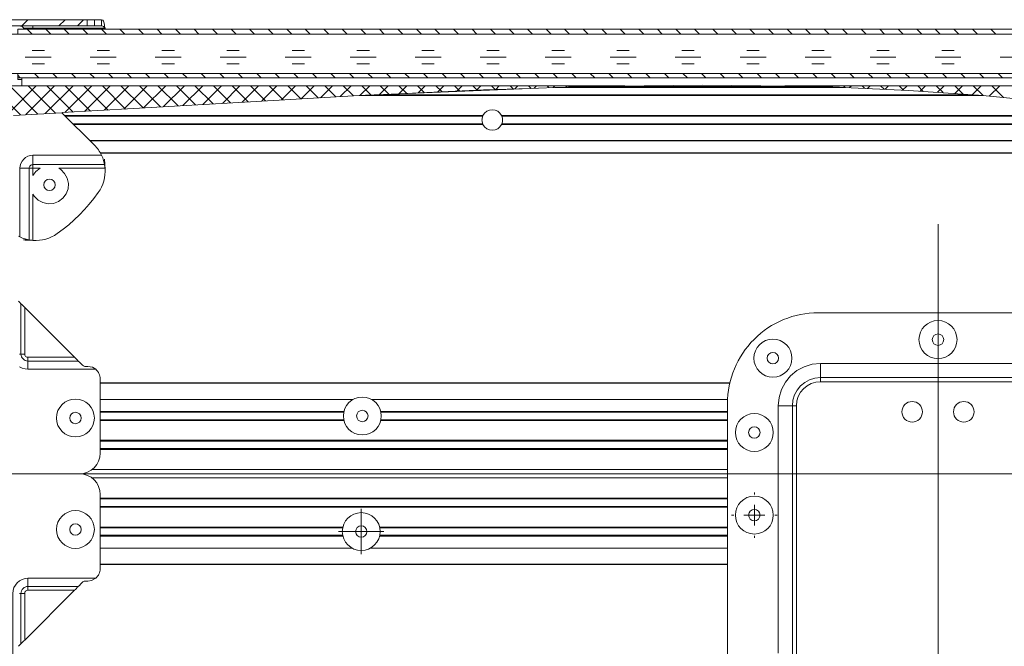
# Model space of a CAD drawing. Units: millimetres. Extents: x 1471.5 to 1485.7, y 983.2 to 991.6.
# Drawn here: x 1472.4 to 1473.6, y 990.3 to 991.1 of the extents above; entities that cross this region are included whole.
import ezdxf

# ---------------------------------------------------------------- set-up
doc = ezdxf.new("R2010")
doc.units = ezdxf.units.MM
doc.layers.add('PDF _Геометрия', color=7, linetype='Continuous')

msp = doc.modelspace()

# ---------------------------------------------------------------- linework, layer by layer
at = {"layer": 'PDF _Геометрия', "lineweight": 20}
for points in [[(1472.3216, 991.0525), (1472.4359, 991.0525), (1472.4359, 991.0604), (1472.3216, 991.0604)], [(1472.3505, 991.0525), (1472.3512, 991.0524), (1472.3519, 991.0523), (1472.3526, 991.052), (1472.3533, 991.0517), (1472.3539, 991.0512), (1472.3544, 991.0507), (1472.3549, 991.0501), (1472.3552, 991.0495), (1472.3559, 991.0483)], [(1472.3608, 991.0604), (1472.3529, 991.0525)], [(1472.3671, 991.0525), (1472.3671, 991.0524), (1472.3671, 991.0523), (1472.3671, 991.052), (1472.3671, 991.0517), (1472.3671, 991.0512), (1472.3671, 991.0507), (1472.3671, 991.0501), (1472.3671, 991.0495), (1472.4582, 991.0495)], [(1472.4079, 991.0604), (1472.4001, 991.0525)], [(1472.4315, 991.0604), (1472.4236, 991.0525)], [(1472.4583, 991.0483), (1472.4582, 991.0495), (1472.4578, 991.0508), (1472.457, 991.0517), (1472.4559, 991.0523), (1472.4544, 991.0525), (1472.4544, 991.0604), (1472.4535, 991.0604), (1472.4525, 991.0604), (1472.4515, 991.0604), (1472.4503, 991.0604), (1472.4492, 991.0604), (1472.4479, 991.0604), (1472.4466, 991.0604), (1472.4452, 991.0604), (1472.4359, 991.0604)], [(1472.4544, 991.0525), (1472.4535, 991.0525), (1472.4525, 991.0525), (1472.4515, 991.0525), (1472.4503, 991.0525), (1472.4492, 991.0525), (1472.4479, 991.0525), (1472.4466, 991.0525), (1472.4452, 991.0525), (1472.4359, 991.0525)], [(1472.4452, 991.0525), (1472.4452, 991.0604)], [(1472.4582, 991.0495), (1472.4582, 991.0529), (1472.4578, 991.056), (1472.457, 991.0584), (1472.4559, 991.0599), (1472.4544, 991.0604)], [(1472.4589, 991.0483), (1472.4589, 991.0499), (1472.4588, 991.0499), (1472.4587, 991.0501), (1472.4585, 991.0507), (1472.4583, 991.0516), (1472.4582, 991.0529)], [(1478.4275, 990.9865), (1472.3477, 990.9865), (1472.3477, 990.9921), (1478.4483, 990.9921), (1472.2584, 990.9921), (1472.2584, 991.042), (1478.6519, 991.042)], [(1478.6496, 991.0415), (1478.6503, 991.0416), (1478.6515, 991.0419), (1478.6518, 991.042), (1478.6519, 991.042), (1478.6519, 991.042), (1478.6519, 991.042), (1472.3477, 991.042), (1472.3477, 991.0483), (1478.6808, 991.0483), (1478.6807, 991.0483), (1478.6802, 991.0482), (1478.6788, 991.0479), (1478.6735, 991.0467), (1478.6612, 991.044), (1478.6486, 991.0412), (1478.6332, 991.0378), (1478.5255, 991.0121), (1478.5238, 991.0117), (1478.5235, 991.0116), (1478.5234, 991.0116), (1478.5234, 991.0115), (1478.5234, 991.0115)], [(1472.3552, 991.0495), (1472.3554, 991.0495), (1472.3561, 991.0495), (1472.3572, 991.0495), (1472.3587, 991.0495), (1472.3605, 991.0495), (1472.3625, 991.0495), (1472.3648, 991.0495), (1472.3671, 991.0495), (1472.3671, 991.0483)], [(1472.3599, 991.0483), (1472.3662, 991.042)], [(1472.3834, 991.0483), (1472.3898, 991.042)], [(1472.407, 991.0483), (1472.4133, 991.042)], [(1472.4306, 991.0483), (1472.4369, 991.042)], [(1472.4542, 991.0483), (1472.4605, 991.042)], [(1472.4588, 991.0483), (1472.4588, 991.0499)], [(1472.4777, 991.0483), (1472.484, 991.042)], [(1472.5013, 991.0483), (1472.5076, 991.042)], [(1472.5249, 991.0483), (1472.5312, 991.042)], [(1472.5484, 991.0483), (1472.5547, 991.042)], [(1472.572, 991.0483), (1472.5783, 991.042)], [(1472.5956, 991.0483), (1472.6019, 991.042)], [(1472.6192, 991.0483), (1472.6254, 991.042)], [(1472.6427, 991.0483), (1472.649, 991.042)], [(1472.6663, 991.0483), (1472.6726, 991.042)], [(1472.6899, 991.0483), (1472.6962, 991.042)], [(1472.7134, 991.0483), (1472.7197, 991.042)], [(1472.737, 991.0483), (1472.7433, 991.042)], [(1472.7606, 991.0483), (1472.7669, 991.042)], [(1472.7841, 991.0483), (1472.7904, 991.042)], [(1472.8077, 991.0483), (1472.814, 991.042)], [(1472.8313, 991.0483), (1472.8376, 991.042)], [(1472.8548, 991.0483), (1472.8612, 991.042)], [(1472.8784, 991.0483), (1472.8847, 991.042)], [(1472.902, 991.0483), (1472.9083, 991.042)], [(1472.9256, 991.0483), (1472.9319, 991.042)], [(1472.9491, 991.0483), (1472.9554, 991.042)], [(1472.9727, 991.0483), (1472.979, 991.042)], [(1472.9963, 991.0483), (1473.0026, 991.042)], [(1473.0198, 991.0483), (1473.0261, 991.042)], [(1473.0434, 991.0483), (1473.0497, 991.042)], [(1473.067, 991.0483), (1473.0733, 991.042)], [(1473.0906, 991.0483), (1473.0969, 991.042)], [(1473.1141, 991.0483), (1473.1204, 991.042)], [(1473.1377, 991.0483), (1473.144, 991.042)], [(1473.1613, 991.0483), (1473.1676, 991.042)], [(1473.1848, 991.0483), (1473.1911, 991.042)], [(1473.2084, 991.0483), (1473.2147, 991.042)], [(1473.232, 991.0483), (1473.2383, 991.042)], [(1473.2555, 991.0483), (1473.2618, 991.042)], [(1473.2791, 991.0483), (1473.2854, 991.042)], [(1473.3027, 991.0483), (1473.309, 991.042)], [(1473.3263, 991.0483), (1473.3326, 991.042)], [(1473.3498, 991.0483), (1473.3561, 991.042)], [(1473.3734, 991.0483), (1473.3797, 991.042)], [(1473.397, 991.0483), (1473.4033, 991.042)], [(1473.4205, 991.0483), (1473.4268, 991.042)], [(1473.4441, 991.0483), (1473.4504, 991.042)], [(1473.4677, 991.0483), (1473.474, 991.042)], [(1473.4913, 991.0483), (1473.4976, 991.042)], [(1473.5148, 991.0483), (1473.5211, 991.042)], [(1473.5384, 991.0483), (1473.5447, 991.042)], [(1473.562, 991.0483), (1473.5683, 991.042)], [(1473.5855, 991.0483), (1473.5918, 991.042)], [(1472.3659, 991.0212), (1472.3816, 991.0212)], [(1472.4486, 991.0212), (1472.4643, 991.0212)], [(1472.5312, 991.0212), (1472.547, 991.0212)], [(1472.6139, 991.0212), (1472.6296, 991.0212)], [(1472.6966, 991.0212), (1472.7123, 991.0212)], [(1472.7792, 991.0212), (1472.795, 991.0212)], [(1472.8619, 991.0212), (1472.8776, 991.0212)], [(1472.9446, 991.0212), (1472.9603, 991.0212)], [(1473.0272, 991.0212), (1473.043, 991.0212)], [(1473.1099, 991.0212), (1473.1256, 991.0212)], [(1473.1926, 991.0212), (1473.2083, 991.0212)], [(1473.2752, 991.0212), (1473.291, 991.0212)], [(1473.3579, 991.0212), (1473.3736, 991.0212)], [(1473.4406, 991.0212), (1473.4563, 991.0212)], [(1473.5232, 991.0212), (1473.539, 991.0212)], [(1472.3574, 991.0127), (1472.3902, 991.0127)], [(1472.3659, 991.0043), (1472.3816, 991.0043)], [(1472.44, 991.0127), (1472.4728, 991.0127)], [(1472.4486, 991.0043), (1472.4643, 991.0043)], [(1472.5227, 991.0127), (1472.5555, 991.0127)], [(1472.5312, 991.0043), (1472.547, 991.0043)], [(1472.6054, 991.0127), (1472.6382, 991.0127)], [(1472.6139, 991.0043), (1472.6296, 991.0043)], [(1472.688, 991.0127), (1472.7208, 991.0127)], [(1472.6966, 991.0043), (1472.7123, 991.0043)], [(1472.7707, 991.0127), (1472.8035, 991.0127)], [(1472.7792, 991.0043), (1472.795, 991.0043)], [(1472.8534, 991.0127), (1472.8862, 991.0127)], [(1472.8619, 991.0043), (1472.8776, 991.0043)], [(1472.936, 991.0127), (1472.9688, 991.0127)], [(1472.9446, 991.0043), (1472.9603, 991.0043)], [(1473.0187, 991.0127), (1473.0515, 991.0127)], [(1473.0272, 991.0043), (1473.043, 991.0043)], [(1473.1014, 991.0127), (1473.1342, 991.0127)], [(1473.1099, 991.0043), (1473.1256, 991.0043)], [(1473.184, 991.0127), (1473.2168, 991.0127)], [(1473.1926, 991.0043), (1473.2083, 991.0043)], [(1473.2667, 991.0127), (1473.2995, 991.0127)], [(1473.2752, 991.0043), (1473.291, 991.0043)], [(1473.3494, 991.0127), (1473.3822, 991.0127)], [(1473.3579, 991.0043), (1473.3736, 991.0043)], [(1473.432, 991.0127), (1473.4648, 991.0127)], [(1473.4406, 991.0043), (1473.4563, 991.0043)], [(1473.5147, 991.0127), (1473.5475, 991.0127)], [(1473.5232, 991.0043), (1473.539, 991.0043)], [(1473.5974, 991.0127), (1473.6302, 991.0127)], [(1472.3477, 990.9898), (1472.3509, 990.9865)], [(1472.3689, 990.9921), (1472.3745, 990.9865)], [(1472.3925, 990.9921), (1472.3981, 990.9865)], [(1472.416, 990.9921), (1472.4217, 990.9865)], [(1472.4396, 990.9921), (1472.4452, 990.9865)], [(1472.4632, 990.9921), (1472.4688, 990.9865)], [(1472.4868, 990.9921), (1472.4924, 990.9865)], [(1472.5103, 990.9921), (1472.5159, 990.9865)], [(1472.5339, 990.9921), (1472.5395, 990.9865)], [(1472.5575, 990.9921), (1472.5631, 990.9865)], [(1472.581, 990.9921), (1472.5866, 990.9865)], [(1472.6046, 990.9921), (1472.6102, 990.9865)], [(1472.6282, 990.9921), (1472.6338, 990.9865)], [(1472.6518, 990.9921), (1472.6573, 990.9865)], [(1472.6753, 990.9921), (1472.6809, 990.9865)], [(1472.6989, 990.9921), (1472.7045, 990.9865)], [(1472.7225, 990.9921), (1472.7281, 990.9865)], [(1472.746, 990.9921), (1472.7516, 990.9865)], [(1472.7696, 990.9921), (1472.7752, 990.9865)], [(1472.7932, 990.9921), (1472.7988, 990.9865)], [(1472.8167, 990.9921), (1472.8223, 990.9865)], [(1472.8403, 990.9921), (1472.8459, 990.9865)], [(1472.8639, 990.9921), (1472.8695, 990.9865)], [(1472.8875, 990.9921), (1472.8931, 990.9865)], [(1472.911, 990.9921), (1472.9166, 990.9865)], [(1472.9346, 990.9921), (1472.9402, 990.9865)], [(1472.9582, 990.9921), (1472.9638, 990.9865)], [(1472.9817, 990.9921), (1472.9873, 990.9865)], [(1473.0053, 990.9921), (1473.0109, 990.9865)], [(1473.0289, 990.9921), (1473.0345, 990.9865)], [(1473.0524, 990.9921), (1473.058, 990.9865)], [(1473.076, 990.9921), (1473.0816, 990.9865)], [(1473.0996, 990.9921), (1473.1052, 990.9865)], [(1473.1232, 990.9921), (1473.1288, 990.9865)], [(1473.1467, 990.9921), (1473.1523, 990.9865)], [(1473.1703, 990.9921), (1473.1759, 990.9865)], [(1473.1939, 990.9921), (1473.1995, 990.9865)], [(1473.2174, 990.9921), (1473.223, 990.9865)], [(1473.241, 990.9921), (1473.2466, 990.9865)], [(1473.2646, 990.9921), (1473.2702, 990.9865)], [(1473.2882, 990.9921), (1473.2938, 990.9865)], [(1473.3117, 990.9921), (1473.3173, 990.9865)], [(1473.3353, 990.9921), (1473.3409, 990.9865)], [(1473.3589, 990.9921), (1473.3645, 990.9865)], [(1473.3824, 990.9921), (1473.388, 990.9865)], [(1473.406, 990.9921), (1473.4116, 990.9865)], [(1473.4296, 990.9921), (1473.4352, 990.9865)], [(1473.4531, 990.9921), (1473.4587, 990.9865)], [(1473.4767, 990.9921), (1473.4823, 990.9865)], [(1473.5003, 990.9921), (1473.5059, 990.9865)], [(1473.5238, 990.9921), (1473.5294, 990.9865)], [(1473.5474, 990.9921), (1473.553, 990.9865)], [(1473.571, 990.9921), (1473.5766, 990.9865)], [(1473.5946, 990.9921), (1473.6002, 990.9865)], [(1472.2637, 990.9347), (1472.2637, 990.9501), (1472.2642, 990.9552), (1472.2657, 990.9602), (1472.2681, 990.9647), (1472.2713, 990.9687), (1472.2753, 990.9719), (1472.2799, 990.9744), (1472.2848, 990.9759), (1472.2899, 990.9764), (1472.3282, 990.9764), (1473.1198, 990.9764)], [(1472.3139, 990.9764), (1472.3511, 990.9392)], [(1472.3375, 990.9764), (1472.3735, 990.9404)], [(1472.3477, 990.9865), (1472.3477, 990.9843), (1472.3477, 990.9843), (1472.3477, 990.9842), (1472.3529, 990.9842)], [(1472.3477, 990.9843), (1472.3529, 990.9843)], [(1472.3529, 990.9764), (1472.3529, 990.9865)], [(1472.3947, 990.9764), (1472.3579, 990.9396)], [(1472.3611, 990.9764), (1472.3958, 990.9417)], [(1472.4182, 990.9764), (1472.3828, 990.9409)], [(1472.3847, 990.9764), (1472.4181, 990.9429)], [(1472.4418, 990.9764), (1472.4078, 990.9423)], [(1472.4082, 990.9764), (1472.4404, 990.9442)], [(1472.4318, 990.9764), (1472.4627, 990.9455)], [(1472.4654, 990.9764), (1472.4328, 990.9438)], [(1472.4554, 990.9764), (1472.4849, 990.9468)], [(1472.4889, 990.9764), (1472.4578, 990.9452)], [(1472.4789, 990.9764), (1472.5072, 990.9481)], [(1472.5125, 990.9764), (1472.4828, 990.9467)], [(1472.5025, 990.9764), (1472.5295, 990.9494)], [(1472.5361, 990.9764), (1472.5078, 990.9481)], [(1472.5261, 990.9764), (1472.5517, 990.9507)], [(1472.5597, 990.9764), (1472.5329, 990.9496)], [(1472.5497, 990.9764), (1472.574, 990.952)], [(1472.5832, 990.9764), (1472.5579, 990.9511)], [(1472.5732, 990.9764), (1472.5963, 990.9533)], [(1472.6068, 990.9764), (1472.583, 990.9526)], [(1472.5968, 990.9764), (1472.6185, 990.9546)], [(1472.6304, 990.9764), (1472.608, 990.954)], [(1472.6204, 990.9764), (1472.6408, 990.956)], [(1472.6539, 990.9764), (1472.6331, 990.9555)], [(1472.6439, 990.9764), (1472.6631, 990.9572)], [(1472.6775, 990.9764), (1472.6581, 990.957)], [(1472.6675, 990.9764), (1472.6854, 990.9585)], [(1472.7011, 990.9764), (1472.6831, 990.9584)], [(1472.6911, 990.9764), (1472.7077, 990.9598)], [(1472.7247, 990.9764), (1472.7081, 990.9598)], [(1472.7146, 990.9764), (1472.73, 990.961)], [(1472.7482, 990.9764), (1472.733, 990.9612)], [(1472.7382, 990.9764), (1472.7524, 990.9622)], [(1472.7718, 990.9764), (1472.7579, 990.9625)], [(1472.7618, 990.9764), (1472.7748, 990.9634)], [(1472.7954, 990.9764), (1472.7828, 990.9638)], [(1472.7853, 990.9764), (1472.7972, 990.9646)], [(1472.8189, 990.9764), (1472.8077, 990.9651)], [(1472.8089, 990.9764), (1472.8196, 990.9657)], [(1472.8425, 990.9764), (1472.8325, 990.9663)], [(1472.8325, 990.9764), (1472.8421, 990.9668)], [(1472.8561, 990.9764), (1472.8646, 990.9679)], [(1472.8661, 990.9764), (1472.8572, 990.9675)], [(1472.8796, 990.9764), (1472.8871, 990.9689)], [(1472.8896, 990.9764), (1472.8819, 990.9686)], [(1472.9032, 990.9764), (1472.9097, 990.9699)], [(1472.9132, 990.9764), (1472.9066, 990.9697)], [(1472.9268, 990.9764), (1472.9323, 990.9708)], [(1472.9368, 990.9764), (1472.9312, 990.9708)], [(1472.9503, 990.9764), (1472.955, 990.9717)], [(1472.9603, 990.9764), (1472.9557, 990.9717)], [(1472.9739, 990.9764), (1472.9778, 990.9725)], [(1472.9839, 990.9764), (1472.9802, 990.9726)], [(1472.9975, 990.9764), (1473.0005, 990.9733)], [(1473.0075, 990.9764), (1473.0046, 990.9735)], [(1473.0211, 990.9764), (1473.0234, 990.974)], [(1473.0311, 990.9764), (1473.0289, 990.9742)], [(1473.0446, 990.9764), (1473.0463, 990.9747)], [(1473.0546, 990.9764), (1473.0532, 990.9749)], [(1473.0682, 990.9764), (1473.0693, 990.9753)], [(1473.0698, 990.9753), (1473.3666, 990.9753)], [(1473.0782, 990.9764), (1473.0773, 990.9755)], [(1473.0918, 990.9764), (1473.0923, 990.9758)], [(1473.1018, 990.9764), (1473.1014, 990.976)], [(1473.1153, 990.9764), (1473.1154, 990.9763)], [(1473.3236, 990.9764), (1478.3904, 990.9764)], [(1473.3275, 990.9764), (1473.3275, 990.9763)], [(1473.3375, 990.9764), (1473.3372, 990.9761)], [(1473.351, 990.9764), (1473.3517, 990.9757)], [(1473.361, 990.9764), (1473.3602, 990.9755)], [(1473.3746, 990.9764), (1473.3759, 990.975)], [(1473.3846, 990.9764), (1473.3831, 990.9748)], [(1473.3982, 990.9764), (1473.4003, 990.9742)], [(1473.4082, 990.9764), (1473.4058, 990.974)], [(1473.4218, 990.9764), (1473.4249, 990.9732)], [(1473.4318, 990.9764), (1473.4284, 990.973)], [(1473.4453, 990.9764), (1473.4496, 990.972)], [(1473.4553, 990.9764), (1473.4509, 990.972)], [(1473.4689, 990.9764), (1473.4745, 990.9707)], [(1473.4789, 990.9764), (1473.4733, 990.9708)], [(1473.4925, 990.9764), (1473.4996, 990.9692)], [(1473.5025, 990.9764), (1473.4956, 990.9695)], [(1473.516, 990.9764), (1473.5248, 990.9676)], [(1473.526, 990.9764), (1473.5177, 990.9681)], [(1473.5396, 990.9764), (1473.5502, 990.9658)], [(1473.5496, 990.9764), (1473.5398, 990.9665)], [(1473.5732, 990.9764), (1473.5617, 990.9649)], [(1473.5632, 990.9764), (1473.5758, 990.9638)], [(1473.5968, 990.9764), (1473.5835, 990.9631)], [(1473.5867, 990.9764), (1473.6015, 990.9616)], [(1472.7921, 990.9643), (1472.7921, 990.9643), (1472.7921, 990.9643), (1472.792, 990.9643), (1472.792, 990.9643), (1472.7919, 990.9643), (1472.7918, 990.9643), (1472.7917, 990.9643), (1472.7915, 990.9643), (1472.7911, 990.9643), (1472.7907, 990.9642), (1472.7899, 990.9642), (1472.7888, 990.9641), (1472.7872, 990.964), (1472.783, 990.9638), (1472.782, 990.9638), (1472.6437, 990.9561), (1472.4949, 990.9474), (1472.4041, 990.9422)], [(1473.5755, 990.9638), (1472.782, 990.9638)], [(1473.6919, 990.9527), (1473.5755, 990.9638), (1473.5723, 990.964), (1473.5698, 990.9642), (1473.5692, 990.9643), (1473.5691, 990.9643), (1473.569, 990.9643), (1473.569, 990.9643), (1472.7921, 990.9643), (1472.7921, 990.9643), (1472.7922, 990.9643), (1472.7922, 990.9643), (1472.7922, 990.9643), (1472.7923, 990.9643), (1472.7924, 990.9643), (1472.7925, 990.9643), (1472.7928, 990.9643), (1472.7931, 990.9644), (1472.7936, 990.9644), (1472.7943, 990.9644), (1472.7955, 990.9645), (1472.7971, 990.9646), (1472.8013, 990.9648), (1472.8024, 990.9648), (1473.031, 990.9743), (1473.0449, 990.9747), (1473.0484, 990.9748), (1473.0492, 990.9748), (1473.0494, 990.9748), (1473.0495, 990.9748), (1473.0495, 990.9748)], [(1472.8024, 990.9648), (1473.5624, 990.9648)], [(1472.8138, 990.9653), (1472.94, 990.9711), (1472.9998, 990.973)], [(1473.3983, 990.9743), (1473.031, 990.9743)], [(1473.569, 990.9643), (1473.569, 990.9643), (1473.569, 990.9643), (1473.5688, 990.9643), (1473.5682, 990.9644), (1473.5657, 990.9646), (1473.5624, 990.9648), (1473.4808, 990.9704), (1473.3983, 990.9743), (1473.3973, 990.9743), (1473.3931, 990.9745), (1473.3898, 990.9746), (1473.3877, 990.9747), (1473.3863, 990.9747), (1473.3853, 990.9747), (1473.3846, 990.9748), (1473.3842, 990.9748), (1473.3839, 990.9748), (1473.3837, 990.9748), (1473.3836, 990.9748), (1473.3835, 990.9748), (1473.3835, 990.9748), (1473.3834, 990.9748), (1473.3834, 990.9748), (1473.3834, 990.9748), (1473.3834, 990.9748), (1473.3833, 990.9748)], [(1472.3425, 990.9387), (1472.404, 990.9421), (1472.4452, 990.9009), (1472.4466, 990.8994), (1472.4479, 990.8979), (1472.4492, 990.8964), (1472.4503, 990.8948), (1472.4515, 990.8932), (1472.4525, 990.8915), (1472.4535, 990.8898), (1472.4544, 990.888), (1472.4558, 990.8845), (1472.457, 990.8811), (1472.4578, 990.8783), (1472.4582, 990.8761), (1472.4583, 990.8753), (1472.4585, 990.8742), (1472.4587, 990.8729), (1472.4588, 990.8714), (1472.4587, 990.8751), (1472.4585, 990.8784), (1472.4583, 990.8812), (1472.4582, 990.8832), (1472.4582, 990.8761)], [(1472.4075, 990.9386), (1472.9395, 990.9386)], [(1473.8102, 990.9381), (1472.9633, 990.9381), (1472.9633, 990.9381), (1472.9633, 990.9382), (1472.9632, 990.9384), (1472.9631, 990.9385), (1472.9631, 990.9386), (1472.9611, 990.9416), (1472.9583, 990.9439), (1472.9549, 990.9454), (1472.9513, 990.9459), (1472.9477, 990.9454), (1472.9444, 990.9439), (1472.9416, 990.9416), (1472.9395, 990.9386), (1472.9395, 990.9384), (1472.9394, 990.9383), (1472.9393, 990.9381), (1472.9393, 990.9381), (1472.4081, 990.9381)], [(1472.9393, 990.9276), (1472.9393, 990.9276), (1472.9393, 990.9276), (1472.9392, 990.9277), (1472.9392, 990.9279), (1472.9391, 990.928), (1472.9391, 990.9281), (1472.9387, 990.9292), (1472.9384, 990.9304), (1472.9383, 990.9316), (1472.9382, 990.9328), (1472.9383, 990.934), (1472.9384, 990.9352), (1472.9387, 990.9364), (1472.9391, 990.9375), (1472.9391, 990.9377), (1472.9392, 990.9378), (1472.9393, 990.938), (1472.9393, 990.938), (1472.9393, 990.9381)], [(1472.9631, 990.9386), (1473.8064, 990.9386)], [(1472.9633, 990.9381), (1472.9634, 990.938), (1472.9634, 990.938), (1472.9634, 990.9379), (1472.9635, 990.9378), (1472.9635, 990.9376), (1472.9636, 990.9375), (1472.964, 990.9364), (1472.9642, 990.9352), (1472.9644, 990.934), (1472.9644, 990.9328), (1472.9644, 990.9316), (1472.9642, 990.9304), (1472.964, 990.9292), (1472.9636, 990.9281), (1472.9635, 990.9279), (1472.9634, 990.9278), (1472.9634, 990.9276), (1472.9634, 990.9276), (1472.9633, 990.9276)], [(1472.9391, 990.9375), (1472.4086, 990.9375)], [(1472.418, 990.9281), (1472.9391, 990.9281)], [(1472.4186, 990.9276), (1472.9393, 990.9276), (1472.9393, 990.9275), (1472.9393, 990.9275), (1472.9394, 990.9274), (1472.9394, 990.9273), (1472.9395, 990.9271), (1472.9395, 990.927), (1472.9416, 990.924), (1472.9444, 990.9217), (1472.9477, 990.9202), (1472.9513, 990.9197), (1472.9549, 990.9202), (1472.9583, 990.9217), (1472.9611, 990.924), (1472.9631, 990.927), (1472.9632, 990.9272), (1472.9633, 990.9274), (1472.9633, 990.9275), (1472.9633, 990.9275), (1472.9633, 990.9276), (1473.8826, 990.9276)], [(1472.9395, 990.927), (1472.4191, 990.927)], [(1473.886, 990.927), (1472.9631, 990.927)], [(1473.814, 990.9375), (1472.9636, 990.9375)], [(1472.9636, 990.9281), (1473.8791, 990.9281)], [(1472.4395, 990.9066), (1474.0083, 990.9066)], [(1474.009, 990.9065), (1472.4396, 990.9065)], [(1472.3505, 990.7841), (1472.3505, 990.8714), (1472.3508, 990.8746), (1472.3517, 990.8777), (1472.3533, 990.8806), (1472.3553, 990.8831), (1472.3578, 990.8852), (1472.3607, 990.8867), (1472.3638, 990.8877), (1472.3671, 990.888), (1472.4544, 990.888)], [(1472.4582, 990.8761), (1472.3671, 990.8761), (1472.3671, 990.877), (1472.3671, 990.8782), (1472.3671, 990.8795), (1472.3671, 990.881), (1472.3671, 990.8826), (1472.3671, 990.8843), (1472.3671, 990.8861), (1472.3671, 990.888)], [(1472.4527, 990.8912), (1474.0904, 990.8912)], [(1474.0924, 990.8908), (1472.4529, 990.8908)], [(1472.3762, 990.8714), (1472.3671, 990.8714), (1472.3671, 990.8721), (1472.3671, 990.8728), (1472.3671, 990.8735), (1472.3671, 990.8742), (1472.3671, 990.8748), (1472.3671, 990.8753), (1472.3671, 990.8758), (1472.3671, 990.8761), (1472.3662, 990.876), (1472.3653, 990.8758), (1472.3644, 990.8753), (1472.3637, 990.8747), (1472.3631, 990.874), (1472.3627, 990.8732), (1472.3624, 990.8723), (1472.3623, 990.8714), (1472.3627, 990.8714), (1472.3631, 990.8714), (1472.3637, 990.8714), (1472.3643, 990.8714), (1472.3649, 990.8714), (1472.3656, 990.8714), (1472.3663, 990.8714), (1472.3671, 990.8714), (1472.3671, 990.8623)], [(1472.3623, 990.7803), (1472.3623, 990.8714), (1472.3614, 990.8714), (1472.3603, 990.8714), (1472.359, 990.8714), (1472.3575, 990.8714), (1472.3559, 990.8714), (1472.3541, 990.8714), (1472.3523, 990.8714), (1472.3505, 990.8714)], [(1472.3671, 990.8385), (1472.3688, 990.8358), (1472.3737, 990.831), (1472.3797, 990.8277), (1472.3865, 990.8263), (1472.3933, 990.8268), (1472.3997, 990.8292), (1472.4052, 990.8334), (1472.4093, 990.8389), (1472.4117, 990.8454), (1472.4122, 990.8522), (1472.4107, 990.8589), (1472.4073, 990.8649), (1472.4025, 990.8698), (1472.4, 990.8714)], [(1472.3762, 990.8714), (1472.3709, 990.8674), (1472.3671, 990.8623)], [(1472.3671, 990.7797), (1472.3712, 990.7795), (1472.3753, 990.7798), (1472.3793, 990.7803), (1472.3833, 990.7813), (1472.3872, 990.7825), (1472.3909, 990.7841), (1472.3945, 990.7861), (1472.398, 990.7883), (1472.4054, 990.7939), (1472.4126, 990.7997), (1472.4195, 990.8059), (1472.4262, 990.8123), (1472.4326, 990.819), (1472.4387, 990.8259), (1472.4446, 990.8331), (1472.4502, 990.8405), (1472.4524, 990.8439), (1472.4543, 990.8475), (1472.4559, 990.8513), (1472.4572, 990.8552), (1472.4581, 990.8592), (1472.4587, 990.8632), (1472.4589, 990.8673), (1472.4588, 990.8714)], [(1472.4588, 990.8714), (1472.4, 990.8714)], [(1472.3671, 990.8385), (1472.3671, 990.7797)], [(1473.5183, 989.9197), (1473.5183, 990.252), (1473.5183, 990.8002)], [(1472.3623, 990.7803), (1472.3552, 990.7803), (1472.3573, 990.7801), (1472.3601, 990.78), (1472.3634, 990.7798), (1472.3671, 990.7797), (1472.3656, 990.7798), (1472.3643, 990.78), (1472.3632, 990.7801), (1472.3623, 990.7803), (1472.3602, 990.7807), (1472.3573, 990.7815), (1472.354, 990.7826), (1472.3505, 990.7841), (1472.3487, 990.785)], [(1472.1938, 990.4829), (1472.4264, 990.4829), (1472.4315, 990.4834), (1472.4364, 990.4849), (1472.441, 990.4874), (1472.445, 990.4906), (1472.4482, 990.4946), (1472.4506, 990.4991), (1472.4521, 990.5041), (1472.4526, 990.5092), (1472.4526, 990.6037), (1472.4525, 990.6054), (1472.4523, 990.6071), (1472.4518, 990.6088), (1472.4511, 990.6104), (1472.4503, 990.6119), (1472.4493, 990.6134), (1472.4481, 990.6147), (1472.4469, 990.6159), (1472.4427, 990.6183), (1472.4369, 990.6194), (1472.4338, 990.6194), (1472.433, 990.6195), (1472.4314, 990.62), (1472.4301, 990.6209), (1472.428, 990.6231), (1472.4262, 990.6249), (1472.4248, 990.6262), (1472.4243, 990.6268), (1472.4237, 990.6274), (1472.4229, 990.6282), (1472.422, 990.6291), (1472.4211, 990.63), (1472.4201, 990.631), (1472.3566, 990.6945), (1472.3556, 990.6955), (1472.3547, 990.6964), (1472.3538, 990.6973), (1472.353, 990.698), (1472.3524, 990.6987), (1472.3519, 990.6992), (1472.3505, 990.7006), (1472.3487, 990.7024)], [(1472.3519, 990.6992), (1472.3519, 990.6352), (1472.3522, 990.6352), (1472.3527, 990.6352), (1472.3532, 990.6352), (1472.3538, 990.6352), (1472.3544, 990.6352), (1472.3551, 990.6352), (1472.3558, 990.6352), (1472.3566, 990.6352), (1472.3567, 990.6343), (1472.3569, 990.6336), (1472.3573, 990.6328), (1472.3578, 990.6322), (1472.3584, 990.6317), (1472.3592, 990.6313), (1472.36, 990.631), (1472.3608, 990.631)], [(1472.3566, 990.6945), (1472.3566, 990.6352)], [(1472.3501, 990.6352), (1472.3511, 990.6352), (1472.3519, 990.6352), (1472.352, 990.6334), (1472.3525, 990.6318), (1472.3534, 990.6302), (1472.3545, 990.6289), (1472.3558, 990.6278), (1472.3574, 990.6269), (1472.359, 990.6264), (1472.3608, 990.6263), (1472.3608, 990.6254), (1472.3608, 990.6244), (1472.3608, 990.6233), (1472.3608, 990.622), (1472.3608, 990.6206), (1472.3608, 990.619), (1472.3608, 990.6175), (1472.3608, 990.6159), (1472.357, 990.6162), (1472.3534, 990.6173), (1472.3501, 990.6191)], [(1472.4201, 990.631), (1472.3608, 990.631), (1472.3608, 990.6302), (1472.3608, 990.6295), (1472.3608, 990.6288), (1472.3608, 990.6282), (1472.3608, 990.6276), (1472.3608, 990.6271), (1472.3608, 990.6266), (1472.3608, 990.6263), (1472.4248, 990.6263)], [(1472.4469, 990.6159), (1472.3608, 990.6159)], [(1473.3151, 990.5695), (1473.3161, 990.58), (1473.3192, 990.59), (1473.3241, 990.5993), (1473.3308, 990.6074), (1473.3389, 990.6141), (1473.3482, 990.619), (1473.3582, 990.6221), (1473.3687, 990.6231)], [(1473.6679, 990.6231), (1473.3687, 990.6231), (1473.3687, 990.6196), (1473.3687, 990.6163), (1473.3687, 990.6132), (1473.3687, 990.6105), (1473.3687, 990.6083), (1473.3687, 990.6066), (1473.3687, 990.6056), (1473.3687, 990.6053), (1473.3687, 990.6051), (1473.3687, 990.6048), (1473.3687, 990.6044), (1473.3687, 990.6037), (1473.3687, 990.6029), (1473.3687, 990.602), (1473.3687, 990.601), (1473.3687, 990.6), (1473.6679, 990.6)], [(1473.3687, 990.6), (1473.3627, 990.5994), (1473.357, 990.5977), (1473.3517, 990.5949), (1473.3471, 990.5911), (1473.3433, 990.5865), (1473.3405, 990.5812), (1473.3388, 990.5755), (1473.3382, 990.5695), (1473.3372, 990.5695), (1473.3362, 990.5695), (1473.3353, 990.5695), (1473.3345, 990.5695), (1473.3338, 990.5695), (1473.3333, 990.5695), (1473.3331, 990.5695), (1473.333, 990.5695), (1473.3326, 990.5695), (1473.3316, 990.5695), (1473.3299, 990.5695), (1473.3277, 990.5695), (1473.325, 990.5695), (1473.3219, 990.5695), (1473.3186, 990.5695), (1473.3151, 990.5695), (1473.3151, 990.4829), (1473.3151, 990.2546)], [(1473.6679, 990.6052), (1473.3687, 990.6052), (1473.3617, 990.6046), (1473.355, 990.6025), (1473.3488, 990.5992), (1473.3434, 990.5948), (1473.339, 990.5894), (1473.3357, 990.5832), (1473.3336, 990.5765), (1473.333, 990.5695), (1473.333, 990.4829), (1473.333, 990.2546), (1473.3336, 990.2476), (1473.3357, 990.2409), (1473.339, 990.2348), (1473.3434, 990.2294), (1473.3488, 990.2249), (1473.355, 990.2216), (1473.3617, 990.2196), (1473.3687, 990.2189), (1473.6679, 990.2189)], [(1472.4526, 990.5984), (1473.2536, 990.5984)], [(1473.2535, 990.598), (1472.4526, 990.598)], [(1472.4526, 990.5775), (1472.7742, 990.5775)], [(1472.7739, 990.5774), (1472.4526, 990.5774)], [(1472.7978, 990.5775), (1473.2507, 990.5775)], [(1473.2507, 990.5774), (1472.798, 990.5774)], [(1472.4526, 990.5622), (1472.7625, 990.5622)], [(1472.8094, 990.5622), (1473.2505, 990.5622)], [(1473.6679, 990.2241), (1473.3687, 990.2241), (1473.3627, 990.2247), (1473.357, 990.2265), (1473.3517, 990.2293), (1473.3471, 990.2331), (1473.3433, 990.2377), (1473.3405, 990.2429), (1473.3388, 990.2487), (1473.3382, 990.2546), (1473.3382, 990.4829), (1473.3382, 990.5695)], [(1472.7624, 990.5617), (1472.4526, 990.5617)], [(1472.7623, 990.5612), (1472.4526, 990.5612)], [(1472.4526, 990.5517), (1472.7623, 990.5517)], [(1472.7624, 990.5512), (1472.4526, 990.5512)], [(1472.7625, 990.5507), (1472.4526, 990.5507)], [(1473.2505, 990.5507), (1472.8094, 990.5507)], [(1473.2505, 990.5617), (1472.8095, 990.5617)], [(1473.2505, 990.5512), (1472.8095, 990.5512)], [(1473.2505, 990.5612), (1472.8097, 990.5612)], [(1472.8097, 990.5517), (1473.2505, 990.5517)], [(1472.4526, 990.5255), (1473.2505, 990.5255)], [(1473.2505, 990.5249), (1472.4526, 990.5249)], [(1473.2505, 990.5244), (1472.4526, 990.5244)], [(1472.4526, 990.515), (1473.2505, 990.515)], [(1473.2505, 990.5144), (1472.4526, 990.5144)], [(1473.2505, 990.5139), (1472.4526, 990.5139)], [(1472.4421, 990.4882), (1473.2505, 990.4882)], [(1472.4421, 990.4777), (1473.2505, 990.4777)], [(1473.6983, 990.4829), (1473.3382, 990.4829), (1473.6983, 990.4829)], [(1472.4526, 990.452), (1473.2505, 990.452)], [(1473.2505, 990.4514), (1472.4526, 990.4514)], [(1473.2505, 990.4509), (1472.4526, 990.4509)], [(1472.4526, 990.4415), (1473.2505, 990.4415)], [(1473.2505, 990.4409), (1472.4526, 990.4409)], [(1473.2505, 990.4404), (1472.4526, 990.4404)], [(1472.7847, 990.4226), (1472.7847, 990.4357)], [(1472.4526, 990.4152), (1472.7612, 990.4152)], [(1472.7611, 990.4147), (1472.4526, 990.4147)], [(1472.761, 990.4142), (1472.4526, 990.4142)], [(1472.7847, 990.4226), (1472.7847, 990.4095), (1472.7978, 990.4095)], [(1472.8081, 990.4152), (1473.2505, 990.4152)], [(1473.2505, 990.4147), (1472.8082, 990.4147)], [(1473.2505, 990.4142), (1472.8083, 990.4142)], [(1472.4526, 990.4047), (1472.761, 990.4047)], [(1472.4526, 990.4042), (1472.7611, 990.4042)], [(1472.7612, 990.4037), (1472.4526, 990.4037)], [(1472.7715, 990.4094), (1472.7584, 990.4094)], [(1472.7847, 990.3963), (1472.7847, 990.4095), (1472.7715, 990.4095)], [(1472.7978, 990.4094), (1472.8109, 990.4094)], [(1473.2505, 990.4037), (1472.8081, 990.4037)], [(1472.8082, 990.4042), (1473.2505, 990.4042)], [(1472.8083, 990.4047), (1473.2505, 990.4047)], [(1472.4526, 990.3885), (1472.7726, 990.3885)], [(1472.7728, 990.3884), (1472.4526, 990.3884)], [(1472.7847, 990.3963), (1472.7847, 990.3832)], [(1473.2505, 990.3884), (1472.7965, 990.3884)], [(1472.7967, 990.3885), (1473.2505, 990.3885)], [(1472.4526, 990.3678), (1473.2505, 990.3678)], [(1473.2505, 990.3674), (1472.4526, 990.3674)], [(1472.3415, 990.242), (1472.3415, 990.3307), (1472.3418, 990.3345), (1472.3429, 990.3381), (1472.3447, 990.3414), (1472.3471, 990.3443), (1472.3501, 990.3468), (1472.3534, 990.3485), (1472.357, 990.3496), (1472.3608, 990.35), (1472.4469, 990.35)], [(1472.3608, 990.35), (1472.3608, 990.3484), (1472.3608, 990.3468), (1472.3608, 990.3453), (1472.3608, 990.3439), (1472.3608, 990.3426), (1472.3608, 990.3414), (1472.3608, 990.3404), (1472.3608, 990.3396), (1472.359, 990.3395), (1472.3574, 990.3389), (1472.3558, 990.3381), (1472.3545, 990.337), (1472.3534, 990.3357), (1472.3525, 990.3341), (1472.352, 990.3324), (1472.3519, 990.3307), (1472.3511, 990.3307), (1472.3501, 990.3307)], [(1472.4248, 990.3396), (1472.3608, 990.3396), (1472.3608, 990.3393), (1472.3608, 990.3388), (1472.3608, 990.3383), (1472.3608, 990.3377), (1472.3608, 990.337), (1472.3608, 990.3363), (1472.3608, 990.3356), (1472.3608, 990.3349), (1472.36, 990.3348), (1472.3592, 990.3346), (1472.3584, 990.3342), (1472.3578, 990.3337), (1472.3573, 990.333), (1472.3569, 990.3323), (1472.3567, 990.3315), (1472.3566, 990.3307)], [(1472.3566, 990.2714), (1472.3566, 990.3307), (1472.3558, 990.3307), (1472.3551, 990.3307), (1472.3544, 990.3307), (1472.3538, 990.3307), (1472.3532, 990.3307), (1472.3527, 990.3307), (1472.3522, 990.3307), (1472.3519, 990.3307), (1472.3519, 990.2667)], [(1472.4201, 990.3349), (1472.3608, 990.3349)]]:
    msp.add_lwpolyline(points, dxfattribs=at)
for points in [[(1472.3711, 990.9764), (1472.333, 990.9382, -0.573429), (1472.2004, 990.9318)], [(1473.6705, 990.6877), (1473.366, 990.6877, 0.414311), (1473.2505, 990.5722), (1473.2505, 990.4829), (1472.4264, 990.4829), (1472.1938, 990.4829)], [(1472.3487, 990.2635), (1472.3505, 990.2653), (1472.3519, 990.2667), (1472.3524, 990.2672), (1472.353, 990.2678), (1472.3538, 990.2686), (1472.3547, 990.2695), (1472.3556, 990.2704), (1472.3566, 990.2714), (1472.4201, 990.3349), (1472.4211, 990.3359), (1472.422, 990.3368), (1472.4229, 990.3377), (1472.4237, 990.3385), (1472.4243, 990.3391), (1472.4248, 990.3396), (1472.4262, 990.341), (1472.428, 990.3428), (1472.4301, 990.3449), (1472.4307, 990.3454), (1472.4322, 990.3462), (1472.4338, 990.3464), (1472.4369, 990.3464), (1472.4417, 990.3472), (1472.4469, 990.35), (1472.4481, 990.3512), (1472.4493, 990.3525), (1472.4503, 990.3539), (1472.4511, 990.3554), (1472.4518, 990.3571), (1472.4523, 990.3587), (1472.4525, 990.3605), (1472.4526, 990.3622), (1472.4526, 990.4567), (1472.4521, 990.4618), (1472.4506, 990.4667), (1472.4482, 990.4713), (1472.445, 990.4753), (1472.441, 990.4785), (1472.4364, 990.4809), (1472.4315, 990.4824), (1472.4264, 990.4829), (1473.2505, 990.4829), (1473.3151, 990.4829), (1473.3186, 990.4829), (1473.3219, 990.4829), (1473.325, 990.4829), (1473.3277, 990.4829), (1473.3299, 990.4829), (1473.3316, 990.4829), (1473.3326, 990.4829), (1473.333, 990.4829), (1473.3326, 990.4829), (1473.3316, 990.4829), (1473.3299, 990.4829), (1473.3277, 990.4829), (1473.325, 990.4829), (1473.3219, 990.4829), (1473.3186, 990.4829), (1473.3151, 990.4829), (1473.2505, 990.4829), (1473.2505, 990.252, 0.414191)]]:
    msp.add_lwpolyline(points, format="xyb", dxfattribs=at)
for points in [[(1473.0698, 990.9753), (1473.2192, 990.9773), (1473.3666, 990.9753), (1473.3676, 990.9753), (1473.3718, 990.9752), (1473.3756, 990.975), (1473.3782, 990.975), (1473.3799, 990.9749), (1473.381, 990.9749), (1473.3818, 990.9749), (1473.3823, 990.9748), (1473.3827, 990.9748), (1473.3829, 990.9748), (1473.3831, 990.9748), (1473.3832, 990.9748), (1473.3832, 990.9748), (1473.3833, 990.9748), (1473.3833, 990.9748), (1473.3833, 990.9748), (1473.3833, 990.9748), (1473.3833, 990.9748), (1473.0495, 990.9748), (1473.0495, 990.9748), (1473.0496, 990.9748), (1473.0498, 990.9748), (1473.0507, 990.9748), (1473.0541, 990.9749), (1473.0679, 990.9753)], [(1473.333, 990.4829), (1473.3331, 990.4829), (1473.3333, 990.4829), (1473.3338, 990.4829), (1473.3345, 990.4829), (1473.3353, 990.4829), (1473.3362, 990.4829), (1473.3372, 990.4829), (1473.3382, 990.4829), (1473.3372, 990.4829), (1473.3362, 990.4829), (1473.3353, 990.4829), (1473.3345, 990.4829), (1473.3338, 990.4829), (1473.3333, 990.4829), (1473.3331, 990.4829)], [(1473.2847, 990.4593), (1473.2847, 990.4567)], [(1472.7847, 990.4383), (1472.7847, 990.4357)], [(1473.2847, 990.4436), (1473.2847, 990.4304), (1473.2978, 990.4304), (1473.2847, 990.4304)], [(1473.2558, 990.4304), (1473.2584, 990.4304)], [(1473.2847, 990.4173), (1473.2847, 990.4304), (1473.2715, 990.4304), (1473.2847, 990.4304)], [(1473.3135, 990.4304), (1473.3109, 990.4304)], [(1472.7847, 990.4226), (1472.7847, 990.4095), (1472.7978, 990.4095), (1472.7847, 990.4095)], [(1472.7558, 990.4094), (1472.7584, 990.4094)], [(1472.7847, 990.3963), (1472.7847, 990.4095), (1472.7715, 990.4095), (1472.7847, 990.4095)], [(1472.8135, 990.4094), (1472.8109, 990.4094)], [(1473.2847, 990.4016), (1473.2847, 990.4042)], [(1472.7847, 990.3806), (1472.7847, 990.3832)]]:
    msp.add_lwpolyline(points, close=True, dxfattribs=at)
for centre, radius in [((1472.3881, 990.8504), 0.00727), ((1473.5183, 990.6535), 0.0242), ((1473.3083, 990.6299), 0.0242), ((1473.5183, 990.6535), 0.00727), ((1473.3083, 990.6299), 0.00727), ((1472.4211, 990.5538), 0.0241), ((1472.786, 990.5564), 0.0241), ((1473.4854, 990.5617), 0.0131), ((1473.5511, 990.5617), 0.0131), ((1472.786, 990.5564), 0.00727), ((1472.4211, 990.5538), 0.00727), ((1473.2847, 990.5354), 0.0241), ((1473.2847, 990.5354), 0.00728), ((1473.2847, 990.4304), 0.0241), ((1473.2847, 990.4304), 0.00727), ((1472.4211, 990.4121), 0.0241), ((1472.7847, 990.4094), 0.0241), ((1472.7847, 990.4094), 0.0241), ((1472.4211, 990.4121), 0.00727), ((1472.7847, 990.4094), 0.00727), ((1472.7847, 990.4094), 0.00727)]:
    msp.add_circle(centre, radius, dxfattribs=at)

doc.saveas('drawing.dxf')
